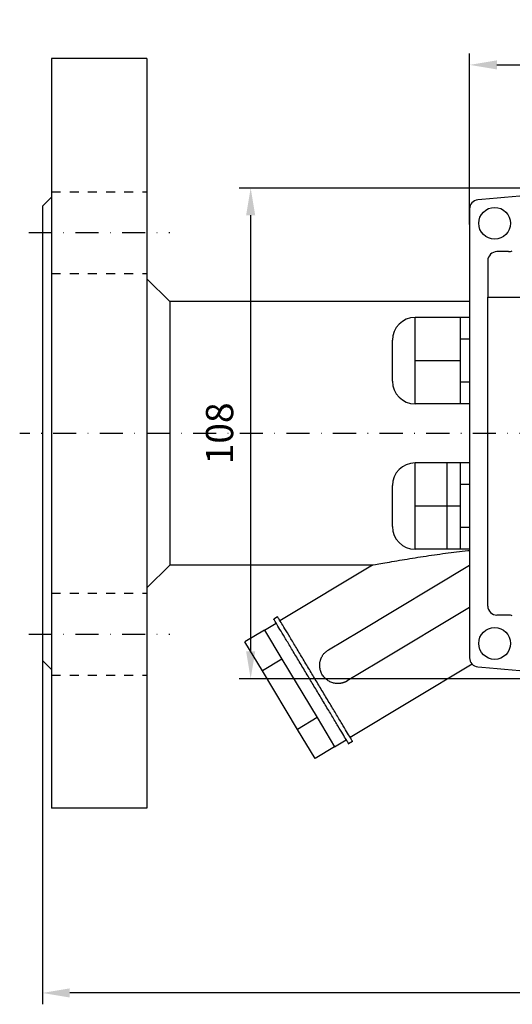
# Model space of a CAD drawing. Units: millimetres. Extents: x -4378 to -2698, y 161 to 1349.
# Drawn here: x -3829 to -3721, y 417 to 633 of the extents above; entities that cross this region are included whole.
import ezdxf

# ---------------------------------------------------------------- set-up
doc = ezdxf.new("R2010")
doc.units = ezdxf.units.MM
doc.header["$MEASUREMENT"] = 0
doc.linetypes.add('Dashed', pattern=[2, 1, -1])
doc.linetypes.add('TRAZO_Y_PUNTOX2', pattern=[50.8, 25.4, -12.7, 0, -12.7])
for name, color, linetype in [('cabezal azul', 19, 'Continuous'), ('cabezal gris', 2, 'Continuous'), ('COTAS', 10, 'Continuous'), ('cuerpo', 2, 'Continuous'), ('ejes', 13, 'TRAZO_Y_PUNTOX2'), ('tornillos', 19, 'Continuous')]:
    doc.layers.add(name, color=color, linetype=linetype)
doc.layers.add('DISCONTINUO', color=11, linetype='Dashed', lineweight=25)
doc.styles.add('ARIAL', font='arial.ttf')
doc.dimstyles.new('Copia(2) de ISO-3', dxfattribs={"dimtxt": 6, "dimasz": 6, "dimexe": 2.5, "dimexo": 2, "dimgap": 3, "dimtad": 1, "dimtxsty": 'ARIAL', "dimcen": 0, "dimadec": 0, "dimazin": 0, "dimtfac": 1, "dimtmove": 0, "dimatfit": 3, "dimfxl": 1, "dimarcsym": 0})

# ---------------------------------------------------------------- blocks, each defined once
blk = doc.blocks.new('*D14')
at = {"layer": 'COTAS', "color": 0, "lineweight": -2, "transparency": 16777216}
for p, q in [((-3730, 588.39), (-3730, 626.02)), ((-3618, 588.39), (-3618, 626.02)), ((-3724, 623.52), (-3624, 623.52))]:
    blk.add_line(p, q, dxfattribs=at)
at = {"layer": 'COTAS', "color": 0, "transparency": 16777216}
for points in [[(-3724, 624.52), (-3724, 622.52), (-3730, 623.52)], [(-3624, 624.52), (-3624, 622.52), (-3618, 623.52)]]:
    blk.add_solid(points, dxfattribs=at)
at = {"layer": 'DEFPOINTS', "color": 0, "transparency": 16777216}
for p in [(-3618, 623.52), (-3730, 586.39), (-3618, 586.39)]:
    blk.add_point(p, dxfattribs=at)
at = {"layer": 'COTAS', "color": 0, "transparency": 16777216, "insert": (-3674, 629.54), "char_height": 6, "attachment_point": 5, "style": 'ARIAL'}
blk.add_mtext('112', dxfattribs=at)
blk = doc.blocks.new('*D15')
at = {"layer": 'COTAS', "color": 0, "lineweight": -2, "transparency": 16777216}
for p, q in [((-3676, 596.41), (-3780.68, 596.41)), ((-3778.18, 590.41), (-3778.18, 494.41)), ((-3676, 488.41), (-3780.68, 488.41))]:
    blk.add_line(p, q, dxfattribs=at)
at = {"layer": 'COTAS', "color": 0, "transparency": 16777216}
for points in [[(-3779.18, 590.41), (-3777.18, 590.41), (-3778.18, 596.41)], [(-3779.18, 494.41), (-3777.18, 494.41), (-3778.18, 488.41)]]:
    blk.add_solid(points, dxfattribs=at)
at = {"layer": 'DEFPOINTS', "color": 0, "transparency": 16777216}
for p in [(-3674, 596.41), (-3778.18, 488.41), (-3674, 488.41)]:
    blk.add_point(p, dxfattribs=at)
at = {"layer": 'COTAS', "color": 0, "transparency": 16777216, "insert": (-3784.25, 542.41), "char_height": 6, "attachment_point": 5, "rotation": 90, "style": 'ARIAL'}
blk.add_mtext('108', dxfattribs=at)
blk = doc.blocks.new('*D16')
at = {"layer": 'COTAS', "color": 0, "lineweight": -2, "transparency": 16777216}
for p, q in [((-3824, 540.41), (-3824, 416.74)), ((-3524, 540.41), (-3524, 416.74)), ((-3530, 419.24), (-3818, 419.24))]:
    blk.add_line(p, q, dxfattribs=at)
at = {"layer": 'COTAS', "color": 0, "transparency": 16777216}
for points in [[(-3818, 420.24), (-3818, 418.24), (-3824, 419.24)], [(-3530, 420.24), (-3530, 418.24), (-3524, 419.24)]]:
    blk.add_solid(points, dxfattribs=at)
at = {"layer": 'DEFPOINTS', "color": 0, "transparency": 16777216}
for p in [(-3824, 542.41), (-3524, 542.41), (-3824, 419.24)]:
    blk.add_point(p, dxfattribs=at)
at = {"layer": 'COTAS', "color": 0, "transparency": 16777216, "insert": (-3674, 425.3), "char_height": 6, "attachment_point": 5, "style": 'ARIAL'}
blk.add_mtext('300', dxfattribs=at)

msp = doc.modelspace()

# ---------------------------------------------------------------- linework, layer by layer
at = {"layer": 'cabezal azul'}
for p, q in [((-3727.282, 593.898), (-3728.188, 593.812)), ((-3730, 591.821), (-3730, 493.001)), ((-3721.433, 582.411), (-3724, 582.411)), ((-3726, 580.411), (-3726, 572.411)), ((-3728.188, 491.01), (-3727.282, 490.924))]:
    msp.add_line(p, q, dxfattribs=at)
for centre, start, end in [((-3728, 591.821), 95.38931, 180), ((-3724, 580.411), 90, 180), ((-3721.433, 584.411), 270, 294.44395), ((-3728, 493.001), 180, 264.61069)]:
    msp.add_arc(centre, 2, start, end, dxfattribs=at)
for points, knots in [([(-3620.718, 593.898), (-3638.419, 595.568), (-3656.209, 596.411), (-3674, 596.411), (-3691.791, 596.411), (-3709.581, 595.568), (-3727.282, 593.898)], [-739.5431616, -739.5431616, -739.5431616, -739.5431616, -686.474015, -686.474015, -686.474015, -633.4048684, -633.4048684, -633.4048684, -633.4048684]), ([(-3727.282, 490.924), (-3709.581, 489.254), (-3691.791, 488.411), (-3674, 488.411), (-3656.209, 488.411), (-3638.419, 489.254), (-3620.718, 490.924)], [-949.6135175, -949.6135175, -949.6135175, -949.6135175, -896.5443709, -896.5443709, -896.5443709, -843.4752243, -843.4752243, -843.4752243, -843.4752243])]:
    msp.add_open_spline(points, degree=3, knots=knots, dxfattribs=at)
at = {"layer": 'cabezal gris'}
for p, q in [((-3726, 504.411), (-3726, 572.411)), ((-3726, 572.411), (-3622, 572.411)), ((-3721.433, 502.411), (-3724, 502.411))]:
    msp.add_line(p, q, dxfattribs=at)
for centre, start, end in [((-3724, 504.411), 180.00001, 269.99999), ((-3721.433, 500.411), 65.55605, 90)]:
    msp.add_arc(centre, 2, start, end, dxfattribs=at)
at = {"layer": 'cuerpo'}
for p, q in [((-3801, 624.911), (-3822, 624.911)), ((-3822, 624.911), (-3822, 542.411)), ((-3801, 624.911), (-3801, 542.411)), ((-3822, 594.411), (-3824, 592.411)), ((-3796, 571.411), (-3801, 576.411)), ((-3730, 571.411), (-3796, 571.411)), ((-3796, 571.411), (-3796, 542.411)), ((-3824, 542.411), (-3824, 492.412)), ((-3822, 542.411), (-3822, 459.911)), ((-3801, 542.411), (-3801, 459.911)), ((-3796, 542.411), (-3796, 513.411)), ((-3796, 513.411), (-3801, 508.411)), ((-3751.381, 513.411), (-3796, 513.411)), ((-3751.381, 513.411), (-3771.726, 501.185)), ((-3754.19, 498.89), (-3730, 513.426)), ((-3730, 504.093), (-3750.069, 492.033)), ((-3772.241, 502.042), (-3773.098, 501.527)), ((-3761.047, 494.769), (-3754.19, 498.89)), ((-3822, 490.411), (-3824, 492.411)), ((-3750.069, 492.033), (-3756.926, 487.912)), ((-3729.429, 491.602), (-3756.274, 475.471)), ((-3755.759, 474.614), (-3756.616, 474.099)), ((-3801, 459.911), (-3822, 459.911))]:
    msp.add_line(p, q, dxfattribs=at)
for points, weights, knots in [([(-3824, 592.41), (-3824, 592.411), (-3824, 592.411), (-3824, 592.411), (-3824, 542.411)], [0.99772071012, 0.998855885864, 1, 0.707106781187, 1], [305.5795133, 305.5795133, 305.5795133, 305.9779221, 305.9779221, 407.9705627, 407.9705627, 407.9705627]), ([(-3756.616, 474.099), (-3756.616, 474.099), (-3756.616, 474.099), (-3756.616, 474.099), (-3764.857, 487.813), (-3773.098, 501.527), (-3773.098, 501.527)], [0.995459297023, 0.997711771728, 1, 0.707106781187, 1, 0.707106781187, 1], [50.0691329, 50.0691329, 50.0691329, 50.2654825, 50.2654825, 75.3982237, 75.3982237, 100.5309649, 100.5309649, 100.5309649]), ([(-3755.759, 474.614), (-3755.759, 474.614), (-3755.759, 474.614), (-3755.759, 474.614), (-3764, 488.328), (-3772.241, 502.042), (-3772.241, 502.042)], [0.995459297023, 0.997711771728, 1, 0.707106781187, 1, 0.707106781187, 1], [50.0691329, 50.0691329, 50.0691329, 50.2654825, 50.2654825, 75.3982237, 75.3982237, 100.5309649, 100.5309649, 100.5309649]), ([(-3756.926, 487.912), (-3757.877, 487.341), (-3758.987, 487.341), (-3762.987, 487.341), (-3762.987, 491.341), (-3762.987, 493.604), (-3761.047, 494.769)], [1, 0.963624119385, 1, 0.707106781187, 1, 0.87036736614, 1], [31.4139392, 31.4139392, 31.4139392, 33.5783371, 33.5783371, 39.8615224, 39.8615224, 43.9803098, 43.9803098, 43.9803098])]:
    msp.add_rational_spline(points, weights, degree=2, knots=knots, dxfattribs=at)
at = {"layer": 'DISCONTINUO', "ltscale": 2}
for p, q in [((-3822, 595.605), (-3801, 595.605)), ((-3822, 577.605), (-3801, 577.605)), ((-3822, 507.217), (-3801, 507.217)), ((-3822, 489.217), (-3801, 489.217))]:
    msp.add_line(p, q, dxfattribs=at)
at = {"layer": 'ejes', "ltscale": 0.2}
for p, q in [((-3827, 586.605), (-3796, 586.605)), ((-3519, 542.412), (-3829, 542.412)), ((-3827, 498.217), (-3796, 498.217))]:
    msp.add_line(p, q, dxfattribs=at)
at = {"layer": 'tornillos'}
for p, q in [((-3742, 558.411), (-3742, 567.911)), ((-3732, 567.911), (-3742, 567.911)), ((-3732, 558.411), (-3732, 567.911)), ((-3730, 567.911), (-3732, 567.911)), ((-3747, 558.411), (-3747, 562.911)), ((-3730, 563.161), (-3732, 563.161)), ((-3747, 553.929), (-3747, 558.411)), ((-3742, 548.911), (-3742, 558.411)), ((-3732, 558.411), (-3742, 558.411)), ((-3732, 548.911), (-3732, 558.411)), ((-3730, 553.661), (-3732, 553.661)), ((-3732, 548.911), (-3742, 548.911)), ((-3730, 548.911), (-3732, 548.911)), ((-3742, 526.411), (-3742, 535.911)), ((-3732, 535.911), (-3742, 535.911)), ((-3735, 535.911), (-3735, 526.411)), ((-3730, 535.911), (-3732, 535.911)), ((-3732, 526.411), (-3732, 535.911)), ((-3730, 531.161), (-3732, 531.161)), ((-3747, 526.411), (-3747, 530.911)), ((-3747, 521.929), (-3747, 526.411)), ((-3742, 516.911), (-3742, 526.411)), ((-3732, 526.411), (-3742, 526.411)), ((-3735, 526.411), (-3735, 516.911)), ((-3732, 516.911), (-3732, 526.411)), ((-3730, 521.661), (-3732, 521.661)), ((-3732, 516.911), (-3742, 516.911)), ((-3730, 516.911), (-3732, 516.911)), ((-3775.155, 499.125), (-3772.583, 500.67)), ((-3775.155, 499.125), (-3779.44, 496.549)), ((-3775.155, 499.125), (-3771.292, 492.696)), ((-3775.577, 490.121), (-3779.44, 496.549)), ((-3771.292, 492.696), (-3775.577, 490.121)), ((-3771.292, 492.696), (-3763.565, 479.839)), ((-3767.851, 477.264), (-3775.577, 490.121)), ((-3763.565, 479.839), (-3767.851, 477.264)), ((-3763.565, 479.839), (-3759.702, 473.41)), ((-3763.988, 470.835), (-3767.851, 477.264)), ((-3759.702, 473.41), (-3757.131, 474.956)), ((-3759.702, 473.41), (-3763.988, 470.835))]:
    msp.add_line(p, q, dxfattribs=at)
for centre in [(-3724.5, 588.653), (-3724.5, 496.169)]:
    msp.add_circle(centre, 3.5, dxfattribs=at)
for centre, start, end in [((-3742, 562.911), 90, 180), ((-3742, 553.911), 180, 270), ((-3742, 530.911), 90, 180), ((-3742, 521.911), 180, 270)]:
    msp.add_arc(centre, 5, start, end, dxfattribs=at)
for points, knots in [([(-3747, 553.911), (-3747, 553.91), (-3747, 553.913), (-3747, 553.914), (-3747, 553.916), (-3747, 553.922), (-3747, 553.925), (-3747, 553.929)], [0, 0, 0, 0, 0.0008353, 0.0008353, 0.20218526, 0.20218526, 0.40585466, 0.40585466, 0.40585466, 0.40585466]), ([(-3747, 521.911), (-3747, 521.91), (-3747, 521.913), (-3747, 521.914), (-3747, 521.916), (-3747, 521.922), (-3747, 521.925), (-3747, 521.929)], [0, 0, 0, 0, 0.00081167, 0.00081167, 0.20217663, 0.20217663, 0.40586123, 0.40586123, 0.40586123, 0.40586123]), ([(-3751.381, 513.411), (-3751.381, 513.411), (-3750.362, 513.6), (-3747.907, 514.04), (-3746.367, 514.31), (-3743.379, 514.813), (-3741.778, 515.072), (-3738.595, 515.562), (-3736.939, 515.803), (-3733.681, 516.244), (-3732.039, 516.45), (-3730.266, 516.65), (-3730.133, 516.665), (-3730, 516.68)], [0, 0, 0, 0, 5.5030347, 5.5030347, 10.8425791, 10.8425791, 16.0979873, 16.0979873, 21.3789823, 21.3789823, 26.5173663, 26.5173663, 26.9327247, 26.9327247, 26.9327247, 26.9327247])]:
    msp.add_open_spline(points, degree=3, knots=knots, dxfattribs=at)

# ---------------------------------------------------------------- dimensions: what is measured, and where the dimension line sits
at = {"layer": 'COTAS'}
for base, p1, p2, picture, middle in [((-3618, 623.523), (-3730, 586.393), (-3618, 586.393), '*D14', (-3674, 629.535)), ((-3824, 419.238), (-3524, 542.412), (-3824, 542.412), '*D16', (-3674, 425.304))]:
    dim = msp.add_linear_dim(base=base, p1=p1, p2=p2, dimstyle='Copia(2) de ISO-3', dxfattribs=at)
    dim.commit()
    dim.dimension.update_dxf_attribs({"geometry": picture, "text_midpoint": middle})
dim = msp.add_linear_dim(base=(-3778.183, 488.411), p1=(-3674, 596.411), p2=(-3674, 488.411), angle=90, dimstyle='Copia(2) de ISO-3', dxfattribs=at)
dim.commit()
dim.dimension.update_dxf_attribs({"geometry": '*D15', "text_midpoint": (-3784.247, 542.411)})

doc.saveas('drawing.dxf')
